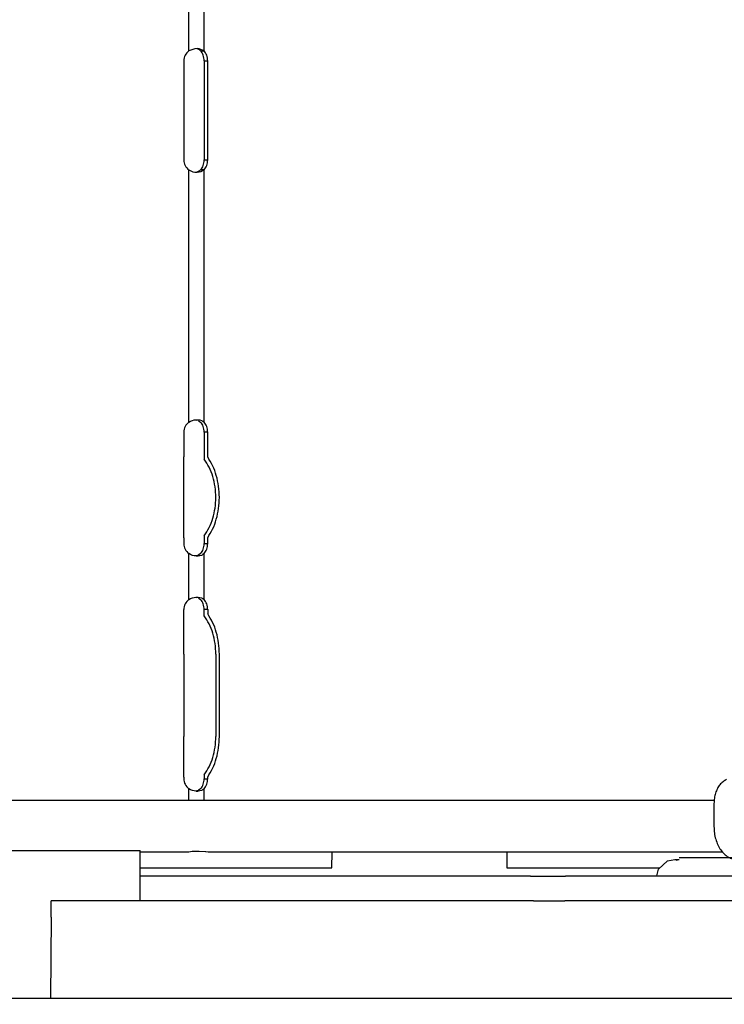
# Model space of a CAD drawing. Extents: x -1192 to 1891, y -335 to 1735.
# Drawn here: x 254 to 339, y -1 to 119 of the extents above; entities that cross this region are included whole.
import ezdxf

# ---------------------------------------------------------------- set-up
doc = ezdxf.new("R2010")
doc.units = 0
doc.header["$LTSCALE"] = 20
doc.header["$MEASUREMENT"] = 0
doc.header["$PDMODE"] = 3
doc.header["$PDSIZE"] = -2
doc.layers.get('0').update_dxf_attribs({"linetype": 'CONTINUOUS'})
doc.layers.get('DEFPOINTS').update_dxf_attribs({"linetype": 'CONTINUOUS'})
doc.layers.add('DETAIL', color=5, linetype='CONTINUOUS')
doc.layers.add('SIZE', color=30, linetype='CONTINUOUS')
doc.styles.get("Standard").update_dxf_attribs({"font": 'SIMPLEX', "width": 0.9, "bigfont": 'BIGFONT'})
doc.dimstyles.get("Standard").update_dxf_attribs({"dimtxt": 0.18, "dimasz": 0.18, "dimexe": 0.18, "dimexo": 0.0625, "dimgap": 0.09, "dimtad": 0, "dimtih": 1, "dimtoh": 1, "dimdec": 4, "dimzin": 0, "dimdsep": 46, "dimtxsty": 'STANDARD', "dimcen": 0.09, "dimadec": 0, "dimazin": 0, "dimtfac": 1, "dimtdec": 4, "dimtofl": 0, "dimtmove": 0, "dimatfit": 3, "dimfxl": 1, "dimtolj": 1, "dimtzin": 0, "dimarcsym": 0})

# ---------------------------------------------------------------- blocks, each defined once
blk = doc.blocks.new('_DOTBLANK')
at = {"color": 0, "linetype": 'ByBlock'}
blk.add_line((-0.5, 0), (-1, 0), dxfattribs=at)
blk.add_circle((0, 0), 0.5, dxfattribs=at)
blk = doc.blocks.new('*D126')
at = {"layer": 'DEFPOINTS', "color": 0, "linetype": 'Continuous', "transparency": 16777216}
for p in [(475, 987.2), (-475, 0), (475, 0)]:
    blk.add_point(p, dxfattribs=at)
at = {"layer": 'SIZE', "color": 0, "linetype": 'Continuous', "lineweight": -2, "transparency": 16777216}
for p, q in [((-475, 20), (-475, 1017.2)), ((475, 20), (475, 1017.2)), ((-465, 987.2), (465, 987.2))]:
    blk.add_line(p, q, dxfattribs=at)
at = {"layer": 'SIZE', "color": 0, "linetype": 'Continuous', "lineweight": -2, "transparency": 16777216, "xscale": 10, "yscale": 10, "zscale": 10, "rotation": 180}
blk.add_blockref('_DOTBLANK', (-475, 987.2), dxfattribs=at)
at = {"layer": 'SIZE', "color": 0, "linetype": 'Continuous', "lineweight": -2, "transparency": 16777216, "xscale": 10, "yscale": 10, "zscale": 10}
blk.add_blockref('_DOTBLANK', (475, 987.2), dxfattribs=at)
at = {"layer": 'SIZE', "color": 0, "linetype": 'Continuous', "transparency": 16777216, "insert": (0, 1029.2), "char_height": 64, "attachment_point": 5}
blk.add_mtext('\\A1;950', dxfattribs=at)
blk = doc.blocks.new('*D139')
at = {"layer": 'DEFPOINTS', "color": 0, "linetype": 'Continuous', "transparency": 16777216}
for p in [(471.25, 0), (0, -40), (920.12, -40)]:
    blk.add_point(p, dxfattribs=at)
at = {"layer": 'SIZE', "color": 0, "linetype": 'Continuous', "lineweight": -2, "transparency": 16777216}
for p, q in [((920.12, 10), (920.12, 20)), ((491.25, 0), (950.12, 0)), ((920.12, 0), (920.12, -40)), ((20, -40), (950.12, -40)), ((920.12, -50), (920.12, -176.79))]:
    blk.add_line(p, q, dxfattribs=at)
at = {"layer": 'SIZE', "color": 0, "linetype": 'Continuous', "lineweight": -2, "transparency": 16777216, "xscale": 10, "yscale": 10, "zscale": 10}
for p, rotation in [((920.12, 0), 270), ((920.12, -40), 90)]:
    blk.add_blockref('_DOTBLANK', p, dxfattribs=dict(at, rotation=rotation))
at = {"layer": 'SIZE', "color": 0, "linetype": 'Continuous', "transparency": 16777216, "insert": (878.12, -120.16), "char_height": 64, "attachment_point": 5, "rotation": 90}
blk.add_mtext('\\A1;40', dxfattribs=at)

msp = doc.modelspace()

# ---------------------------------------------------------------- linework, layer by layer
at = {"layer": 'DETAIL', "color": 5, "linetype": 'Continuous'}
for p, q in [((274.46415993, 114.81502411), (274.46415993, 140.38502574)), ((276.30263756, 114.81502411), (276.30263756, 140.38502574)), ((275.20316954, 115.08165578), (274.46415993, 114.81502411)), ((275.20316954, 115.08165578), (274.46415993, 114.81502411)), ((275.45913686, 115.10002492), (275.20316954, 115.08165578)), ((275.45913686, 115.10002492), (275.20316954, 115.08165578)), ((275.59196348, 115.02699117), (275.41807432, 115.08165578)), ((275.59196348, 115.02699117), (275.41807432, 115.08165578)), ((275.70426817, 115.08165578), (275.45913686, 115.10002492)), ((275.70426817, 115.08165578), (275.45913686, 115.10002492)), ((275.74644346, 114.93738393), (275.59196348, 115.02699117)), ((275.74644346, 114.93738393), (275.59196348, 115.02699117)), ((276.30263756, 114.81502411), (275.70426817, 115.08165578)), ((276.30263756, 114.81502411), (275.70426817, 115.08165578)), ((275.8783735, 114.81502411), (275.74644346, 114.93738393)), ((275.8783735, 114.81502411), (275.74644346, 114.93738393)), ((275.8783735, 114.81502411), (276.30263756, 114.81502411)), ((273.84380588, 113.60002492), (273.84380588, 101.60002492)), ((273.84380588, 113.60002492), (273.84380588, 101.60002492)), ((276.31703006, 113.60002492), (276.74129412, 113.60002492)), ((276.31703006, 113.60002492), (276.31703006, 101.60002492)), ((276.31703006, 113.60002492), (276.31703006, 101.60002492)), ((276.74129412, 101.60002492), (276.74129412, 113.60002492)), ((276.74129412, 101.60002492), (276.74129412, 113.60002492)), ((276.31703006, 101.60002492), (276.74129412, 101.60002492)), ((274.46415993, 69.81793107), (274.46415993, 100.38502574)), ((274.46415993, 100.38502574), (274.94572325, 100.17306356)), ((274.46415993, 100.38502574), (274.94572325, 100.17306356)), ((275.74644346, 100.26267079), (275.41807432, 100.11839894)), ((275.74644346, 100.26267079), (275.41807432, 100.11839894)), ((275.8783735, 100.38502574), (275.74644346, 100.26267079)), ((275.8783735, 100.38502574), (275.74644346, 100.26267079)), ((276.30263756, 100.38502574), (275.8783735, 100.38502574)), ((276.30263756, 100.38502574), (275.93034239, 100.17306356)), ((276.30263756, 100.38502574), (275.93034239, 100.17306356)), ((276.30263756, 69.81793107), (276.30263756, 100.38502574)), ((274.94572325, 100.17306356), (275.20316954, 100.11839894)), ((274.94572325, 100.17306356), (275.20316954, 100.11839894)), ((275.20316954, 100.11839894), (275.45913686, 100.10002492)), ((275.20316954, 100.11839894), (275.45913686, 100.10002492)), ((275.70426817, 100.11839894), (275.45913686, 100.10002492)), ((275.70426817, 100.11839894), (275.45913686, 100.10002492)), ((275.93034239, 100.17306356), (275.70426817, 100.11839894)), ((275.93034239, 100.17306356), (275.70426817, 100.11839894)), ((274.46415993, 69.81793107), (274.66917296, 69.94264821)), ((274.46415993, 69.81793107), (274.66917296, 69.94264821)), ((274.66917296, 69.94264821), (274.769942, 69.98882131)), ((274.66917296, 69.94264821), (274.769942, 69.98882131)), ((274.769942, 69.98882131), (274.88883848, 70.03226308)), ((274.769942, 69.98882131), (274.88883848, 70.03226308)), ((274.88883848, 70.03226308), (275.11643858, 70.08559255)), ((274.88883848, 70.03226308), (275.11643858, 70.08559255)), ((275.11643858, 70.08559255), (275.34380588, 70.10293189)), ((275.11643858, 70.08559255), (275.34380588, 70.10293189)), ((275.24881281, 70.09568075), (275.41807432, 70.07030324)), ((275.24881281, 70.09568075), (275.41807432, 70.07030324)), ((275.34380588, 70.10293189), (275.57221745, 70.10293189)), ((275.34380588, 70.10293189), (275.57221745, 70.10293189)), ((275.57221745, 70.10293189), (275.78275938, 70.08557729)), ((275.57221745, 70.10293189), (275.78275938, 70.08557729)), ((275.64518614, 69.98900441), (275.8783735, 69.81793107)), ((275.64518614, 69.98900441), (275.8783735, 69.81793107)), ((275.78275938, 70.08557729), (275.97788878, 70.03218679)), ((275.78275938, 70.08557729), (275.97788878, 70.03218679)), ((275.97788878, 70.03218679), (276.0735919, 69.98886708)), ((275.97788878, 70.03218679), (276.0735919, 69.98886708)), ((276.0735919, 69.98886708), (276.15226622, 69.94246511)), ((276.0735919, 69.98886708), (276.15226622, 69.94246511)), ((276.15226622, 69.94246511), (276.30263756, 69.81793107)), ((276.15226622, 69.94246511), (276.30263756, 69.81793107)), ((273.84380588, 68.60293189), (273.84380588, 65.59900441)), ((273.84380588, 68.60293189), (273.84380588, 65.59900441)), ((276.31703006, 68.60293189), (276.31703006, 65.34760494)), ((276.74129412, 68.60293189), (276.31703006, 68.60293189)), ((276.31703006, 68.60293189), (276.31703006, 65.34760494)), ((276.74129412, 65.59900441), (276.74129412, 68.60293189)), ((276.74129412, 65.59900441), (276.74129412, 68.60293189)), ((273.84380588, 55.80104544), (273.84380588, 65.59900441)), ((273.84380588, 55.80104544), (273.84380588, 65.59900441)), ((273.84380588, 55.80104544), (273.84380588, 55.09900441)), ((273.84380588, 55.80104544), (273.84380588, 55.09900441)), ((276.31701708, 56.05242754), (276.31701708, 55.09900441)), ((276.31701708, 56.05242754), (276.31701708, 55.09900441)), ((276.31701708, 55.09900441), (276.74129412, 55.09900441)), ((276.74129412, 55.09900441), (276.74129412, 55.80104544)), ((276.74129412, 55.09900441), (276.74129412, 55.80104544)), ((274.66886778, 53.75945119), (274.46415993, 53.88400523)), ((274.46415993, 48.31400359), (274.46415993, 53.88400523)), ((274.66886778, 53.75945119), (274.46415993, 53.88400523)), ((274.769942, 53.71311025), (274.66886778, 53.75945119)), ((274.769942, 53.71311025), (274.66886778, 53.75945119)), ((274.88865538, 53.66972951), (274.769942, 53.71311025)), ((274.88865538, 53.66972951), (274.769942, 53.71311025)), ((275.64530821, 53.71300344), (275.59159727, 53.68793325)), ((275.64530821, 53.71300344), (275.59159727, 53.68793325)), ((275.87836052, 53.88400523), (275.64530821, 53.71300344)), ((275.87836052, 53.88400523), (275.64530821, 53.71300344)), ((276.07365294, 53.71311025), (275.97776671, 53.66971425)), ((276.07365294, 53.71311025), (275.97776671, 53.66971425)), ((276.15226622, 53.75948171), (276.07365294, 53.71311025)), ((276.15226622, 53.75948171), (276.07365294, 53.71311025)), ((276.30263756, 53.88400523), (276.15226622, 53.75948171)), ((276.30263756, 53.88400523), (276.15226622, 53.75948171)), ((276.30263756, 48.31400359), (276.30263756, 53.88400523)), ((275.11631651, 53.61635427), (274.88865538, 53.66972951)), ((275.11631651, 53.61635427), (274.88865538, 53.66972951)), ((275.34380588, 53.59900441), (275.11631651, 53.61635427)), ((275.34380588, 53.59900441), (275.11631651, 53.61635427)), ((275.41831846, 53.63168935), (275.24875222, 53.60624847)), ((275.41831846, 53.63168935), (275.24875222, 53.60624847)), ((275.34380588, 53.59900441), (275.57221745, 53.59900441)), ((275.34380588, 53.59900441), (275.57221745, 53.59900441)), ((275.59159727, 53.68793325), (275.41831846, 53.63168935)), ((275.59159727, 53.68793325), (275.41831846, 53.63168935)), ((275.78269835, 53.61635427), (275.57221745, 53.59900441)), ((275.78269835, 53.61635427), (275.57221745, 53.59900441)), ((275.97776671, 53.66971425), (275.78269835, 53.61635427)), ((275.97776671, 53.66971425), (275.78269835, 53.61635427)), ((274.46415993, 48.31400359), (274.66917296, 48.43871144)), ((274.46415993, 48.31400359), (274.66917296, 48.43871144)), ((274.66917296, 48.43871144), (274.769942, 48.4848998)), ((274.66917296, 48.43871144), (274.769942, 48.4848998)), ((274.769942, 48.4848998), (274.88883848, 48.52834157)), ((274.769942, 48.4848998), (274.88883848, 48.52834157)), ((274.88883848, 48.52834157), (275.11643858, 48.58167104)), ((274.88883848, 48.52834157), (275.11643858, 48.58167104)), ((275.11643858, 48.58167104), (275.34380588, 48.59900441)), ((275.11643858, 48.58167104), (275.34380588, 48.59900441)), ((275.24875223, 48.59176296), (275.41807432, 48.56638173)), ((275.24875223, 48.59176296), (275.41807432, 48.56638173)), ((275.34380588, 48.59900441), (275.57221745, 48.59900441)), ((275.34380588, 48.59900441), (275.57221745, 48.59900441)), ((275.57221745, 48.59900441), (275.78275938, 48.58164052)), ((275.57221745, 48.59900441), (275.78275938, 48.58164052)), ((275.64518614, 48.4850829), (275.87836052, 48.31400359)), ((275.64518614, 48.4850829), (275.87836052, 48.31400359)), ((275.78275938, 48.58164052), (275.97788878, 48.52825002)), ((275.78275938, 48.58164052), (275.97788878, 48.52825002)), ((275.97788878, 48.52825002), (276.0735919, 48.48494557)), ((275.97788878, 48.52825002), (276.0735919, 48.48494557)), ((276.0735919, 48.48494557), (276.15226622, 48.43852834)), ((276.0735919, 48.48494557), (276.15226622, 48.43852834)), ((276.15226622, 48.43852834), (276.30263756, 48.31400359)), ((276.15226622, 48.43852834), (276.30263756, 48.31400359)), ((273.84380588, 46.59900441), (273.84380588, 47.09900441)), ((273.84380588, 46.59900441), (273.84380588, 47.09900441)), ((273.84380588, 41.70002492), (273.84380588, 46.59900441)), ((273.84380588, 41.70002492), (273.84380588, 46.59900441)), ((276.31701708, 46.34762231), (276.31701708, 47.09900441)), ((276.74129412, 47.09900441), (276.31701708, 47.09900441)), ((276.31701708, 46.34762231), (276.31701708, 47.09900441)), ((276.74129412, 47.09900441), (276.74129412, 46.59900441)), ((276.74129412, 47.09900441), (276.74129412, 46.59900441)), ((273.84380588, 41.70002492), (273.84380588, 31.70002492)), ((273.84380588, 41.70002492), (273.84380588, 31.70002492)), ((277.73124362, 41.70002492), (277.73124362, 31.700012)), ((277.73124362, 41.70002492), (277.73124362, 31.700012)), ((278.15550769, 31.70002492), (278.15550769, 41.70002492)), ((278.15550769, 31.70002492), (278.15550769, 41.70002492)), ((273.84380588, 26.80104544), (273.84380588, 31.70002492)), ((273.84380588, 26.80104544), (273.84380588, 31.70002492)), ((273.84380588, 26.80104544), (273.84380588, 26.60193189)), ((273.84380588, 26.80104544), (273.84380588, 26.60193189)), ((276.31707152, 27.05250042), (276.31707152, 26.60193189)), ((276.31707152, 27.05250042), (276.31707152, 26.60193189)), ((276.31707152, 26.60193189), (276.74129412, 26.60193189)), ((276.74129412, 26.60193189), (276.74129412, 26.80104544)), ((276.74129412, 26.60193189), (276.74129412, 26.80104544)), ((274.46415993, 24.00002492), (274.46415993, 25.38693271)), ((274.66886778, 25.26236562), (274.46415993, 25.38693271)), ((274.66886778, 25.26236562), (274.46415993, 25.38693271)), ((274.769942, 25.21603993), (274.66886778, 25.26236562)), ((274.769942, 25.21603993), (274.66886778, 25.26236562)), ((274.88865538, 25.1726592), (274.769942, 25.21603993)), ((274.88865538, 25.1726592), (274.769942, 25.21603993)), ((275.11631651, 25.11928395), (274.88865538, 25.1726592)), ((275.11631651, 25.11928395), (274.88865538, 25.1726592)), ((275.34380588, 25.10193189), (275.11631651, 25.11928395)), ((275.34380588, 25.10193189), (275.11631651, 25.11928395)), ((275.41831846, 25.13461904), (275.24875222, 25.10917617)), ((275.41831846, 25.13461904), (275.24875222, 25.10917617)), ((275.34380588, 25.10193189), (275.57221745, 25.10193189)), ((275.34380588, 25.10193189), (275.57221745, 25.10193189)), ((275.59159727, 25.19086293), (275.41831846, 25.13461904)), ((275.59159727, 25.19086293), (275.41831846, 25.13461904)), ((275.78269835, 25.11928395), (275.57221745, 25.10193189)), ((275.78269835, 25.11928395), (275.57221745, 25.10193189)), ((275.64530821, 25.21593312), (275.59159727, 25.19086293)), ((275.64530821, 25.21593312), (275.59159727, 25.19086293)), ((275.87838775, 25.38690486), (275.64530821, 25.21593312)), ((275.87838775, 25.38690486), (275.64530821, 25.21593312)), ((275.97776671, 25.17264394), (275.78269835, 25.11928395)), ((275.97776671, 25.17264394), (275.78269835, 25.11928395)), ((276.07365294, 25.21603993), (275.97776671, 25.17264394)), ((276.07365294, 25.21603993), (275.97776671, 25.17264394)), ((276.15226622, 25.26241139), (276.07365294, 25.21603993)), ((276.15226622, 25.26241139), (276.07365294, 25.21603993)), ((276.30263756, 25.38693271), (276.15226622, 25.26241139)), ((276.30263756, 25.38693271), (276.15226622, 25.26241139)), ((276.30263756, 24.00001776), (276.30263756, 25.38693271)), ((-177.4088641, 24.00002492), (274.46415993, 24.00002492)), ((-177.4088641, 24.00002492), (274.46415993, 24.00002492)), ((274.46415993, 24.00002492), (276.79761231, 24.00002492)), ((274.46415993, 24.00002492), (276.79761231, 24.00002492)), ((276.79761231, 24.00002492), (338.14769914, 24.00002492)), ((276.79761231, 24.00002492), (338.14769914, 24.00002492)), ((338.0967474, 23.61444002), (338.0967474, 20.8)), ((-192.99633324, 17.90001293), (268.54175228, 17.90001293)), ((268.54175228, 14.79999204), (268.54175228, 17.90001293)), ((274.46415587, 17.70003346), (268.54175228, 17.70003346)), ((274.46415587, 17.70003346), (268.54175228, 17.70003346)), ((274.87715025, 17.76196889), (274.46415587, 17.70003346)), ((274.87711973, 17.76196889), (274.46415587, 17.70003346)), ((274.46415587, 17.70003346), (274.46415587, 17.71977834)), ((274.46415587, 17.70003346), (274.46415587, 17.71977834)), ((275.47228576, 17.76029119), (274.87711973, 17.76196889)), ((275.72700377, 17.75958852), (274.87715025, 17.76196889)), ((275.72697325, 17.75957326), (275.47228576, 17.76029119)), ((276.4847187, 17.75233909), (275.72697325, 17.75957326)), ((276.4847187, 17.75233909), (275.72700377, 17.75958852)), ((276.49891539, 17.75220326), (276.4847187, 17.75233909)), ((276.49894591, 17.75220326), (276.4847187, 17.75233909)), ((276.79759093, 17.70002492), (276.49891539, 17.75220326)), ((276.79759093, 17.70002492), (276.49894591, 17.75220326)), ((339.18809479, 17.70003346), (276.79759093, 17.70002492)), ((339.18809479, 17.70003346), (276.79759093, 17.70002492)), ((291.79633367, 15.8), (291.84323651, 17.70003966)), ((313.00953711, 17.70003954), (313.00953711, 15.8)), ((332.45722838, 16.66353444), (333.36546202, 16.79999379)), ((333.36546202, 16.79999379), (333.88567954, 16.8)), ((333.50044127, 16.72429494), (333.88567954, 16.8)), ((350.65103232, 17), (333.88567954, 17)), ((268.54175228, 15.8), (291.79633367, 15.8)), ((313.00953711, 15.8), (331.49291621, 15.8)), ((331.18339415, 14.84935597), (331.38264342, 15.63793019)), ((331.38264342, 15.63793019), (332.45722838, 16.66353444)), ((268.54175228, 11.79999133), (268.54175228, 14.79999204)), ((315.87241626, 14.8), (268.54175284, 14.8)), ((268.54175284, 11.8), (268.54175284, 14.8)), ((315.87241626, 14.8), (320.11505695, 14.8)), ((354.1895195, 14.8), (320.11505695, 14.8)), ((331.18339415, 14.84935597), (331.18217592, 14.79999379)), ((257.76238036, 9.83490481), (257.77952949, 11.8)), ((258.77944223, 11.8), (257.77955614, 11.8)), ((316.22613916, 11.8), (258.77944223, 11.8)), ((316.22613916, 11.8), (320.04393422, 11.8)), ((400.14501485, 11.8), (320.04393422, 11.8)), ((257.76238036, 9.83490481), (257.67655249, 0.0000047)), ((-471.25493459, 0), (471.25444648, 0))]:
    msp.add_line(p, q, dxfattribs=at)
for centre, start, end in [((275.34380588, 113.60002492), 125.9041217916, 180), ((275.34380588, 113.60002492), 125.9041217916, 180), ((275.34380588, 101.60002492), 180, 234.0958782084), ((275.34380588, 101.60002492), 180, 234.0958782084), ((275.34380588, 68.60293189), 125.9041217916, 180), ((275.34380588, 68.60293189), 125.9041217916, 180), ((275.34380588, 55.09900441), 179.9999999999, 234.0958782083), ((275.34380588, 55.09900441), 179.9999999999, 234.0958782083), ((275.34380588, 47.09900441), 125.9041217916, 180), ((275.34380588, 47.09900441), 125.9041217916, 180), ((275.34380588, 26.60193189), 179.9999999999, 234.0958782084), ((275.34380588, 26.60193189), 179.9999999999, 234.0958782084)]:
    msp.add_arc(centre, 1.5, start, end, dxfattribs=at)
for points, knots in [([(276.31703006, 113.60002492), (276.31150626, 113.71756932), (276.30060855, 113.94946809), (276.21127815, 114.27921021), (276.07837462, 114.57718647), (275.94338786, 114.73771023), (275.8783735, 114.81502411)], [0, 0, 0, 0, 0.3520088834, 0.6944646175, 1.019208216, 1.3209414458, 1.3209414458, 1.3209414458, 1.3209414458]), ([(276.31703006, 113.60002492), (276.31150626, 113.71756932), (276.30060855, 113.94946809), (276.21127815, 114.27921021), (276.07837462, 114.57718647), (275.94338786, 114.73771023), (275.8783735, 114.81502411)], [0, 0, 0, 0, 0.3520088834, 0.6944646175, 1.019208216, 1.3209414458, 1.3209414458, 1.3209414458, 1.3209414458]), ([(276.74129412, 113.60002492), (276.73577033, 113.71756932), (276.72487262, 113.94946809), (276.63554222, 114.27921021), (276.50263869, 114.57718647), (276.36765193, 114.73771023), (276.30263756, 114.81502411)], [0, 0, 0, 0, 0.3520088834, 0.6944646175, 1.019208216, 1.3209414458, 1.3209414458, 1.3209414458, 1.3209414458]), ([(276.74129412, 113.60002492), (276.73577033, 113.71756932), (276.72487262, 113.94946809), (276.63554222, 114.27921021), (276.50263869, 114.57718647), (276.36765193, 114.73771023), (276.30263756, 114.81502411)], [0, 0, 0, 0, 0.3520088834, 0.6944646175, 1.019208216, 1.3209414458, 1.3209414458, 1.3209414458, 1.3209414458]), ([(275.8783735, 100.38502574), (275.94338786, 100.46233961), (276.07837462, 100.62286337), (276.21127815, 100.92083963), (276.30060855, 101.25058175), (276.31150626, 101.48248052), (276.31703006, 101.60002492)], [0, 0, 0, 0, 0.3017332298, 0.6264768284, 0.9689325624, 1.3209414458, 1.3209414458, 1.3209414458, 1.3209414458]), ([(275.8783735, 100.38502574), (275.94338786, 100.46233961), (276.07837462, 100.62286337), (276.21127815, 100.92083963), (276.30060855, 101.25058175), (276.31150626, 101.48248052), (276.31703006, 101.60002492)], [0, 0, 0, 0, 0.3017332298, 0.6264768284, 0.9689325624, 1.3209414458, 1.3209414458, 1.3209414458, 1.3209414458]), ([(276.30263756, 100.38502574), (276.36765193, 100.46233961), (276.50263869, 100.62286337), (276.63554222, 100.92083963), (276.72487262, 101.25058175), (276.73577033, 101.48248052), (276.74129412, 101.60002492)], [0, 0, 0, 0, 0.3017332298, 0.6264768284, 0.9689325625, 1.320941446, 1.320941446, 1.320941446, 1.320941446]), ([(276.30263756, 100.38502574), (276.36765193, 100.46233961), (276.50263869, 100.62286337), (276.63554222, 100.92083963), (276.72487262, 101.25058175), (276.73577033, 101.48248052), (276.74129412, 101.60002492)], [0, 0, 0, 0, 0.3017332298, 0.6264768284, 0.9689325625, 1.320941446, 1.320941446, 1.320941446, 1.320941446]), ([(276.31703006, 68.60293189), (276.31150626, 68.72047629), (276.30060855, 68.95237506), (276.21127815, 69.28211718), (276.07837462, 69.58009344), (275.94338786, 69.7406172), (275.8783735, 69.81793107)], [0, 0, 0, 0, 0.3520088834, 0.6944646175, 1.019208216, 1.3209414458, 1.3209414458, 1.3209414458, 1.3209414458]), ([(276.31703006, 68.60293189), (276.31150626, 68.72047629), (276.30060855, 68.95237506), (276.21127815, 69.28211718), (276.07837462, 69.58009344), (275.94338786, 69.7406172), (275.8783735, 69.81793107)], [0, 0, 0, 0, 0.3520088834, 0.6944646175, 1.019208216, 1.3209414458, 1.3209414458, 1.3209414458, 1.3209414458]), ([(276.74129412, 68.60293189), (276.73577033, 68.72047629), (276.72487262, 68.95237506), (276.63554222, 69.28211718), (276.50263869, 69.58009344), (276.36765193, 69.7406172), (276.30263756, 69.81793107)], [0, 0, 0, 0, 0.3520088834, 0.6944646175, 1.019208216, 1.3209414458, 1.3209414458, 1.3209414458, 1.3209414458]), ([(276.74129412, 68.60293189), (276.73577033, 68.72047629), (276.72487262, 68.95237506), (276.63554222, 69.28211718), (276.50263869, 69.58009344), (276.36765193, 69.7406172), (276.30263756, 69.81793107)], [0, 0, 0, 0, 0.3520088834, 0.6944646175, 1.019208216, 1.3209414458, 1.3209414458, 1.3209414458, 1.3209414458]), ([(276.31701708, 56.05242754), (276.52901797, 56.37366972), (276.96541571, 57.03493755), (277.3956951, 58.17870884), (277.67098857, 59.4123012), (277.76167838, 60.70001234), (277.67099213, 61.98772397), (277.39570208, 63.22131783), (276.96542585, 64.36509147), (276.52903004, 65.0263616), (276.31703006, 65.34760494)], [0, 0, 0, 0, 1.1516370781, 2.3706119396, 3.6392252075, 4.9340586311, 6.2288923138, 7.4975063324, 8.7164823537, 9.8681208601, 9.8681208601, 9.8681208601, 9.8681208601]), ([(276.31701708, 56.05242754), (276.52901797, 56.37366972), (276.96541571, 57.03493755), (277.3956951, 58.17870884), (277.67098857, 59.4123012), (277.76167838, 60.70001234), (277.67099213, 61.98772397), (277.39570208, 63.22131783), (276.96542585, 64.36509147), (276.52903004, 65.0263616), (276.31703006, 65.34760494)], [0, 0, 0, 0, 1.1516370781, 2.3706119396, 3.6392252075, 4.9340586311, 6.2288923138, 7.4975063324, 8.7164823537, 9.8681208601, 9.8681208601, 9.8681208601, 9.8681208601]), ([(276.74129412, 55.80104544), (276.95393231, 56.14638235), (277.39060417, 56.85556312), (277.82083159, 58.06250484), (278.09543885, 59.35552468), (278.18582179, 60.70002492), (278.09543885, 62.04452516), (277.82083159, 63.33754501), (277.39060417, 64.54448672), (276.95393231, 65.2536675), (276.74129412, 65.59900441)], [0, 0, 0, 0, 1.2138494293, 2.4927502677, 3.819107255, 5.1704004704, 6.5216936858, 7.8480506731, 9.1269515115, 10.3408009408, 10.3408009408, 10.3408009408, 10.3408009408]), ([(276.74129412, 55.80104544), (276.95393231, 56.14638235), (277.39060417, 56.85556312), (277.82083159, 58.06250484), (278.09543885, 59.35552468), (278.18582179, 60.70002492), (278.09543885, 62.04452516), (277.82083159, 63.33754501), (277.39060417, 64.54448672), (276.95393231, 65.2536675), (276.74129412, 65.59900441)], [0, 0, 0, 0, 1.2138494293, 2.4927502677, 3.819107255, 5.1704004704, 6.5216936858, 7.8480506731, 9.1269515115, 10.3408009408, 10.3408009408, 10.3408009408, 10.3408009408]), ([(275.87836052, 53.88400523), (275.94337489, 53.9613191), (276.07836165, 54.12184286), (276.21126518, 54.41981912), (276.30059558, 54.74956124), (276.31149328, 54.98146001), (276.31701708, 55.09900441)], [0, 0, 0, 0, 0.3017332298, 0.6264768284, 0.9689325624, 1.3209414458, 1.3209414458, 1.3209414458, 1.3209414458]), ([(275.87836052, 53.88400523), (275.94337489, 53.9613191), (276.07836165, 54.12184286), (276.21126518, 54.41981912), (276.30059558, 54.74956124), (276.31149328, 54.98146001), (276.31701708, 55.09900441)], [0, 0, 0, 0, 0.3017332298, 0.6264768284, 0.9689325624, 1.3209414458, 1.3209414458, 1.3209414458, 1.3209414458]), ([(276.30263756, 53.88400523), (276.36765193, 53.9613191), (276.50263869, 54.12184286), (276.63554222, 54.41981912), (276.72487262, 54.74956124), (276.73577033, 54.98146001), (276.74129412, 55.09900441)], [0, 0, 0, 0, 0.3017332298, 0.6264768284, 0.9689325624, 1.3209414459, 1.3209414459, 1.3209414459, 1.3209414459]), ([(276.30263756, 53.88400523), (276.36765193, 53.9613191), (276.50263869, 54.12184286), (276.63554222, 54.41981912), (276.72487262, 54.74956124), (276.73577033, 54.98146001), (276.74129412, 55.09900441)], [0, 0, 0, 0, 0.3017332298, 0.6264768284, 0.9689325624, 1.3209414459, 1.3209414459, 1.3209414459, 1.3209414459]), ([(276.31701708, 47.09900441), (276.31149328, 47.21654881), (276.30059558, 47.44844758), (276.21126518, 47.7781897), (276.07836165, 48.07616596), (275.94337489, 48.23668972), (275.87836052, 48.31400359)], [0, 0, 0, 0, 0.3520088839, 0.6944646183, 1.0192082173, 1.3209414474, 1.3209414474, 1.3209414474, 1.3209414474]), ([(276.31701708, 47.09900441), (276.31149328, 47.21654881), (276.30059558, 47.44844758), (276.21126518, 47.7781897), (276.07836165, 48.07616596), (275.94337489, 48.23668972), (275.87836052, 48.31400359)], [0, 0, 0, 0, 0.3520088839, 0.6944646183, 1.0192082173, 1.3209414474, 1.3209414474, 1.3209414474, 1.3209414474]), ([(276.74129412, 47.09900441), (276.73577033, 47.21654881), (276.72487262, 47.44844758), (276.63554222, 47.7781897), (276.50263869, 48.07616596), (276.36765193, 48.23668972), (276.30263756, 48.31400359)], [0, 0, 0, 0, 0.3520088834, 0.6944646175, 1.0192082161, 1.3209414459, 1.3209414459, 1.3209414459, 1.3209414459]), ([(276.74129412, 47.09900441), (276.73577033, 47.21654881), (276.72487262, 47.44844758), (276.63554222, 47.7781897), (276.50263869, 48.07616596), (276.36765193, 48.23668972), (276.30263756, 48.31400359)], [0, 0, 0, 0, 0.3520088834, 0.6944646175, 1.0192082161, 1.3209414459, 1.3209414459, 1.3209414459, 1.3209414459]), ([(278.15550769, 41.70002492), (278.1380319, 42.1509655), (278.10340281, 43.04452516), (277.81880505, 44.33754501), (277.39107356, 45.54448672), (276.95408603, 46.2536675), (276.74129412, 46.59900441)], [0, 0, 0, 0, 1.3512932166, 2.677650204, 3.9565510421, 5.1704004711, 5.1704004711, 5.1704004711, 5.1704004711]), ([(278.15550769, 41.70002492), (278.1380319, 42.1509655), (278.10340281, 43.04452516), (277.81880505, 44.33754501), (277.39107356, 45.54448672), (276.95408603, 46.2536675), (276.74129412, 46.59900441)], [0, 0, 0, 0, 1.3512932166, 2.677650204, 3.9565510421, 5.1704004711, 5.1704004711, 5.1704004711, 5.1704004711]), ([(277.73124362, 41.70002492), (277.71370084, 42.13218008), (277.67897051, 42.98773938), (277.39367541, 44.22133516), (276.96588224, 45.3651097), (276.5291705, 46.02637929), (276.31701708, 46.34762231)], [0, 0, 0, 0, 1.2948366721, 2.5634532451, 3.782431274, 4.9340712282, 4.9340712282, 4.9340712282, 4.9340712282]), ([(277.73124362, 41.70002492), (277.71370084, 42.13218008), (277.67897051, 42.98773938), (277.39367541, 44.22133516), (276.96588224, 45.3651097), (276.5291705, 46.02637929), (276.31701708, 46.34762231)], [0, 0, 0, 0, 1.2948366721, 2.5634532451, 3.782431274, 4.9340712282, 4.9340712282, 4.9340712282, 4.9340712282]), ([(276.31707152, 27.05250042), (276.52921656, 27.37374044), (276.96591058, 28.03500312), (277.39368685, 29.17875694), (277.67897103, 30.41232671), (277.71370102, 31.26786673), (277.73124362, 31.700012)], [0, 0, 0, 0, 1.1516188648, 2.3705719361, 3.6391605425, 4.9339677296, 4.9339677296, 4.9339677296, 4.9339677296]), ([(276.31707152, 27.05250042), (276.52921656, 27.37374044), (276.96591058, 28.03500312), (277.39368685, 29.17875694), (277.67897103, 30.41232671), (277.71370102, 31.26786673), (277.73124362, 31.700012)], [0, 0, 0, 0, 1.1516188648, 2.3705719361, 3.6391605425, 4.9339677296, 4.9339677296, 4.9339677296, 4.9339677296]), ([(276.74129412, 26.80104544), (276.95408603, 27.14638235), (277.39107356, 27.85556312), (277.81880505, 29.06250484), (278.10340281, 30.35552469), (278.1380319, 31.24908435), (278.15550769, 31.70002492)], [0, 0, 0, 0, 1.213849429, 2.4927502671, 3.8191072545, 5.1704004711, 5.1704004711, 5.1704004711, 5.1704004711]), ([(276.74129412, 26.80104544), (276.95408603, 27.14638235), (277.39107356, 27.85556312), (277.81880505, 29.06250484), (278.10340281, 30.35552469), (278.1380319, 31.24908435), (278.15550769, 31.70002492)], [0, 0, 0, 0, 1.213849429, 2.4927502671, 3.8191072545, 5.1704004711, 5.1704004711, 5.1704004711, 5.1704004711]), ([(275.87838775, 25.38690486), (275.94340594, 25.46421873), (276.07840092, 25.62474282), (276.21131278, 25.92272569), (276.30064894, 26.2524773), (276.31154735, 26.48438358), (276.31707152, 26.60193189)], [0, 0, 0, 0, 0.3017404471, 0.6264931282, 0.9689595903, 1.3209801423, 1.3209801423, 1.3209801423, 1.3209801423]), ([(275.87838775, 25.38690486), (275.94340594, 25.46421873), (276.07840092, 25.62474282), (276.21131278, 25.92272569), (276.30064894, 26.2524773), (276.31154735, 26.48438358), (276.31707152, 26.60193189)], [0, 0, 0, 0, 0.3017404471, 0.6264931282, 0.9689595903, 1.3209801423, 1.3209801423, 1.3209801423, 1.3209801423]), ([(276.30263756, 25.38693271), (276.36765193, 25.46424658), (276.50263869, 25.62477034), (276.63554222, 25.9227466), (276.72487262, 26.25248872), (276.73577033, 26.48438749), (276.74129412, 26.60193189)], [0, 0, 0, 0, 0.3017332298, 0.6264768284, 0.9689325624, 1.3209414458, 1.3209414458, 1.3209414458, 1.3209414458]), ([(276.30263756, 25.38693271), (276.36765193, 25.46424658), (276.50263869, 25.62477034), (276.63554222, 25.9227466), (276.72487262, 26.25248872), (276.73577033, 26.48438749), (276.74129412, 26.60193189)], [0, 0, 0, 0, 0.3017332298, 0.6264768284, 0.9689325624, 1.3209414458, 1.3209414458, 1.3209414458, 1.3209414458]), ([(339.60894109, 26.48810135), (339.46535413, 26.41244411), (339.16740378, 26.25545143), (338.80059001, 25.87382642), (338.49459733, 25.40349016), (338.26933145, 24.85189519), (338.12400867, 24.2471264), (338.10590242, 23.82691216), (338.0967474, 23.61444002)], [0, 0, 0, 0, 0.4842414422, 1.0048259942, 1.5649732731, 2.1608745937, 2.7834523544, 3.4202055101, 3.4202055101, 3.4202055101, 3.4202055101]), ([(338.0967474, 20.8), (338.10712296, 20.5390333), (338.12767764, 20.02204097), (338.29264718, 19.27313075), (338.54986073, 18.58104968), (338.89957104, 17.97195227), (339.32751772, 17.46738209), (339.8199556, 17.0918633), (340.35964127, 16.8465303), (340.73891803, 16.8153246), (340.92517453, 16.8)], [0, 0, 0, 0, 0.7822514599, 1.5496919647, 2.2889850003, 2.9898003576, 3.6464314021, 4.2594177809, 4.836775178, 5.3939009731, 5.3939009731, 5.3939009731, 5.3939009731])]:
    msp.add_open_spline(points, degree=3, knots=knots, dxfattribs=at)

# ---------------------------------------------------------------- dimensions: what is measured, and where the dimension line sits
at = {"layer": 'SIZE', "linetype": 'Continuous'}
dim = msp.add_linear_dim(base=(475, 987.2033279156), p1=(-475, 0), p2=(475, 0), dimstyle='STANDARD', override={"dimtxt": 64, "dimasz": 10, "dimexe": 30, "dimexo": 20, "dimgap": 10, "dimtad": 3, "dimtih": 0, "dimtoh": 0, "dimdec": 8, "dimzin": 8, "dimblk": 'DOTBLANK', "dimcen": 0, "dimtdec": 0, "dimtix": 1, "dimtofl": 1, "dimldrblk": 'DOTBLANK'}, dxfattribs=at)
dim.commit()
dim.dimension.update_dxf_attribs({"geometry": '*D126', "text_midpoint": (0, 987.2033279156), "dimtype": 160})
dim = msp.add_linear_dim(base=(920.1162362973, -40), p1=(471.2544464756, 0), p2=(0, -40), angle=90, dimstyle='STANDARD', override={"dimtxt": 64, "dimasz": 10, "dimexe": 30, "dimexo": 20, "dimgap": 10, "dimtad": 3, "dimtih": 0, "dimtoh": 0, "dimdec": 8, "dimzin": 8, "dimblk": 'DOTBLANK', "dimcen": 0, "dimtdec": 0, "dimtix": 1, "dimtofl": 1, "dimldrblk": 'DOTBLANK'}, dxfattribs=at)
dim.commit()
dim.dimension.update_dxf_attribs({"geometry": '*D139', "text_midpoint": (920.1162362973, -120.1621992342), "dimtype": 160})

doc.saveas('drawing.dxf')
